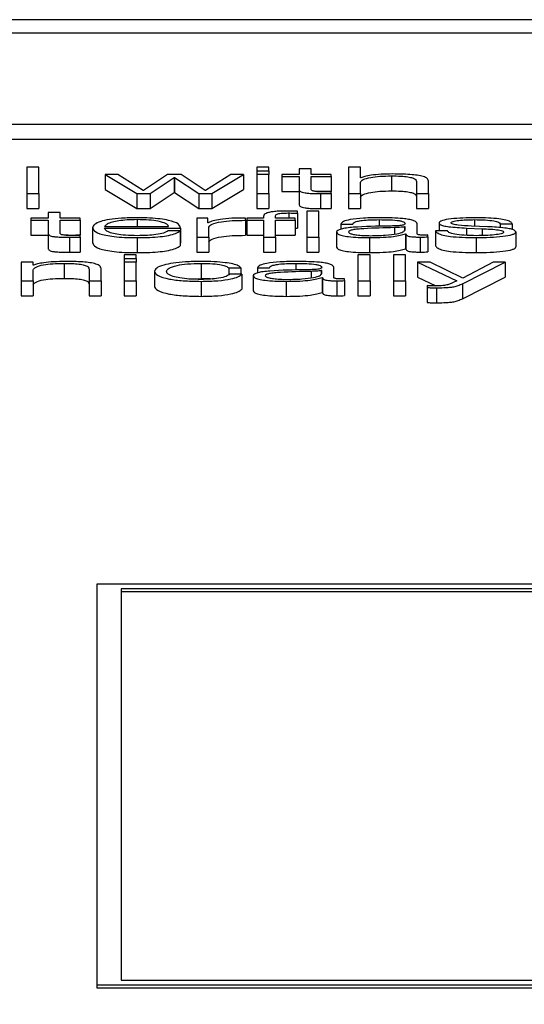
# Paper-space layout 'SHEET 2' of a CAD drawing. Units: inches. Extents: x 0.1 to 10.8, y 0.2 to 8.4.
# Drawn here: x 4.2 to 4.3, y 7 to 7 of the extents above; entities that cross this region are included whole.
import ezdxf

# ---------------------------------------------------------------- set-up
doc = ezdxf.new("R2010")
doc.units = ezdxf.units.IN
doc.header["$MEASUREMENT"] = 0
doc.layers.add('FORMAT', color=7, linetype='Continuous')
doc.styles.add('SLDTEXTSTYLE0', font='TXT', dxfattribs={"width": 0.605})
doc.dimstyles.new('SLDDIMSTYLE6', dxfattribs={"dimtxt": 0.091003, "dimasz": 0.080892, "dimexe": 0, "dimexo": 0.0625, "dimgap": 0.022751, "dimtad": 0, "dimtih": 1, "dimtoh": 1, "dimdec": 6, "dimlfac": 25.73, "dimrnd": 1e-09, "dimzin": 12, "dimdsep": 46, "dimtxsty": 'SLDTEXTSTYLE0', "dimsah": 1, "dimcen": 0.09, "dimadec": 0, "dimazin": 3, "dimtfac": 1, "dimtdec": 0, "dimtofl": 0, "dimtmove": 0, "dimatfit": 3, "dimfxl": 0, "dimfrac": 2, "dimtolj": 1, "dimtzin": 12, "dimarcsym": 0})

# ---------------------------------------------------------------- blocks, each defined once
blk = doc.blocks.new('_D_8')
at = {"layer": 'FORMAT'}
for p, q in [((2.109676, 6.938706), (2.109676, 5.093044)), ((5.81768, 5.695022), (5.81768, 5.093044)), ((2.109676, 5.193044), (3.40465, 5.193044)), ((5.81768, 5.193044), (4.522706, 5.193044))]:
    blk.add_line(p, q, dxfattribs=at)
for points in [[(2.109676, 5.193044), (2.190568, 5.180599), (2.190568, 5.205489)], [(5.81768, 5.193044), (5.736788, 5.205489), (5.736788, 5.180599)]]:
    blk.add_solid(points, dxfattribs=at)
at = {"layer": 'FORMAT', "char_height": 0.09375, "attachment_point": 1, "style": 'SLDTEXTSTYLE0'}
for s, insert in [('95 3/8"', (3.54215, 5.313894)), ('CLEAR', (3.968973, 5.313894)), ('OPENING LENGTH', (3.40465, 5.174137))]:
    blk.add_mtext(s, dxfattribs=dict(at, insert=insert))

psp = doc.layouts.new('SHEET 2')

# ---------------------------------------------------------------- linework, layer by layer
at = {"color": 7, "linetype": 'Continuous', "lineweight": 25}
for p, q in [((4.3134628, 7.04737314), (4.04140683, 7.04737314)), ((4.30496105, 7.04703463), (4.04990858, 7.04703463)), ((4.04505044, 7.04471719), (4.30981919, 7.04471719)), ((4.04505044, 7.04433567), (4.30981919, 7.04433567)), ((4.23874356, 7.04361826), (4.23843782, 7.04361826)), ((4.23843782, 7.04361826), (4.23843782, 7.04295652)), ((4.23874356, 7.04295652), (4.23874356, 7.04361826)), ((4.24459273, 7.04361826), (4.24428699, 7.04361826)), ((4.24428699, 7.04361826), (4.24428699, 7.04352477)), ((4.24428699, 7.04352477), (4.24428699, 7.04343475)), ((4.24428699, 7.04352477), (4.24459273, 7.04352477)), ((4.24459273, 7.04352477), (4.24459273, 7.04361826)), ((4.24459273, 7.04352477), (4.24459273, 7.04343475)), ((4.24536077, 7.04357843), (4.24536077, 7.04343475)), ((4.24566652, 7.04357843), (4.24536077, 7.04357843)), ((4.24566652, 7.04343475), (4.24566652, 7.04357843)), ((4.24661432, 7.04361826), (4.24661432, 7.04295652)), ((4.24691953, 7.04361826), (4.24661432, 7.04361826)), ((4.24691953, 7.04335232), (4.24691953, 7.04361826)), ((4.24075513, 7.04343475), (4.24042989, 7.04343475)), ((4.24042989, 7.04343475), (4.24123641, 7.04295652)), ((4.24042989, 7.04343475), (4.24042989, 7.04305324)), ((4.24139667, 7.04302502), (4.24075513, 7.04343475)), ((4.24201817, 7.04343475), (4.24140615, 7.04302502)), ((4.24157168, 7.04295652), (4.24218369, 7.04335881)), ((4.24236344, 7.04343475), (4.24201817, 7.04343475)), ((4.24218369, 7.04335881), (4.24219318, 7.04335881)), ((4.24218369, 7.04335881), (4.24218369, 7.04297729)), ((4.24219318, 7.04335881), (4.24280993, 7.04295652)), ((4.24219318, 7.04335881), (4.24219318, 7.04297729)), ((4.24297493, 7.04302502), (4.24236344, 7.04343475)), ((4.24362595, 7.04343475), (4.24298442, 7.04302502)), ((4.2431452, 7.04295652), (4.2439512, 7.04343475)), ((4.2439512, 7.04343475), (4.24362595, 7.04343475)), ((4.2439512, 7.04343475), (4.2439512, 7.04305324)), ((4.24459273, 7.04343475), (4.24428699, 7.04343475)), ((4.24428699, 7.04343475), (4.24428699, 7.04295652)), ((4.24459273, 7.04295652), (4.24459273, 7.04343475)), ((4.24492377, 7.04343475), (4.24492377, 7.04338571)), ((4.24536077, 7.04343475), (4.24492377, 7.04343475)), ((4.24492377, 7.04338571), (4.24536077, 7.04338571)), ((4.24492377, 7.04338571), (4.24492377, 7.0430042)), ((4.24536077, 7.04338571), (4.24536077, 7.04305836)), ((4.24617626, 7.04343475), (4.24566652, 7.04343475)), ((4.24566652, 7.04338571), (4.24617626, 7.04338571)), ((4.24566652, 7.04306304), (4.24566652, 7.04338571)), ((4.24617626, 7.04338571), (4.24617626, 7.04343475)), ((4.24617626, 7.04338571), (4.24617626, 7.0430042)), ((4.24692955, 7.04335232), (4.24691953, 7.04335232)), ((4.24691953, 7.04295652), (4.24691953, 7.04323554)), ((4.24770656, 7.04339959), (4.24770656, 7.04301808)), ((4.24834387, 7.043255), (4.24834387, 7.04295652)), ((4.24864909, 7.04295652), (4.24864909, 7.04326426)), ((4.23843782, 7.04295652), (4.23874356, 7.04295652)), ((4.23843782, 7.04295652), (4.23843782, 7.04257501)), ((4.23874356, 7.04295652), (4.23874356, 7.04257501)), ((4.24042989, 7.04305324), (4.24123641, 7.04257501)), ((4.24123641, 7.04295652), (4.24157168, 7.04295652)), ((4.24123641, 7.04295652), (4.24123641, 7.04257501)), ((4.24140615, 7.04302502), (4.24139667, 7.04302502)), ((4.24157168, 7.04257501), (4.24218369, 7.04297729)), ((4.24157168, 7.04295652), (4.24157168, 7.04257501)), ((4.24218369, 7.04297729), (4.24219318, 7.04297729)), ((4.24219318, 7.04297729), (4.24280993, 7.04257501)), ((4.24280993, 7.04295652), (4.2431452, 7.04295652)), ((4.24280993, 7.04295652), (4.24280993, 7.04257501)), ((4.24298442, 7.04302502), (4.24297493, 7.04302502)), ((4.2431452, 7.04257501), (4.2439512, 7.04305324)), ((4.2431452, 7.04295652), (4.2431452, 7.04257501)), ((4.24428699, 7.04295652), (4.24459273, 7.04295652)), ((4.24428699, 7.04295652), (4.24428699, 7.04257501)), ((4.24459273, 7.04295652), (4.24459273, 7.04257501)), ((4.24492377, 7.0430042), (4.24536077, 7.0430042)), ((4.24536077, 7.04305836), (4.24536077, 7.04267685)), ((4.24580719, 7.0430042), (4.24617626, 7.0430042)), ((4.24590426, 7.04295094), (4.24590426, 7.04256943)), ((4.24617626, 7.0429528), (4.24617626, 7.04300279)), ((4.24617626, 7.0429528), (4.24617626, 7.04257129)), ((4.24661432, 7.04295652), (4.24691953, 7.04295652)), ((4.24661432, 7.04295652), (4.24661432, 7.04257501)), ((4.24691953, 7.04295652), (4.24691953, 7.04257501)), ((4.24834387, 7.04295652), (4.24864909, 7.04295652)), ((4.24834387, 7.04295652), (4.24834387, 7.04257501)), ((4.24864909, 7.04295652), (4.24864909, 7.04257501)), ((4.23843782, 7.04257501), (4.23874356, 7.04257501)), ((4.23898235, 7.04246603), (4.23898235, 7.04232234)), ((4.23928757, 7.04246603), (4.23898235, 7.04246603)), ((4.23928757, 7.04232234), (4.23928757, 7.04246603)), ((4.24123641, 7.04257501), (4.24157168, 7.04257501)), ((4.24280993, 7.04257501), (4.2431452, 7.04257501)), ((4.24428699, 7.04257501), (4.24459273, 7.04257501)), ((4.24532177, 7.04245225), (4.24532177, 7.04250219)), ((4.24532177, 7.04245225), (4.24532177, 7.04207074)), ((4.24586051, 7.04250591), (4.24555476, 7.04250591)), ((4.24555476, 7.04250591), (4.24555476, 7.04184412)), ((4.24586051, 7.04184412), (4.24586051, 7.04250591)), ((4.24661432, 7.04257501), (4.24691953, 7.04257501)), ((4.24834387, 7.04257501), (4.24864909, 7.04257501)), ((4.23854535, 7.04232234), (4.23854535, 7.04227331)), ((4.23898235, 7.04232234), (4.23854535, 7.04232234)), ((4.23854535, 7.04227331), (4.23898235, 7.04227331)), ((4.23854535, 7.04227331), (4.23854535, 7.0418918)), ((4.23898235, 7.04227331), (4.23898235, 7.04194601)), ((4.23979732, 7.04232234), (4.23928757, 7.04232234)), ((4.23928757, 7.04227331), (4.23979732, 7.04227331)), ((4.23928757, 7.04195064), (4.23928757, 7.04227331)), ((4.23979732, 7.04227331), (4.23979732, 7.04232234)), ((4.23979732, 7.04227331), (4.23979732, 7.0418918)), ((4.24304293, 7.04232234), (4.24276196, 7.04232234)), ((4.24276196, 7.04232234), (4.24276196, 7.04184412)), ((4.24304293, 7.04221029), (4.24304293, 7.04232234)), ((4.24305242, 7.04221029), (4.24304293, 7.04221029)), ((4.24399969, 7.04227054), (4.24399969, 7.04232883)), ((4.24399969, 7.04227054), (4.24399969, 7.04188903)), ((4.24402974, 7.04232234), (4.24402974, 7.04227331)), ((4.24445673, 7.04232234), (4.24402974, 7.04232234)), ((4.24402974, 7.04227331), (4.24445673, 7.04227331)), ((4.24402974, 7.04227331), (4.24402974, 7.0418918)), ((4.24445673, 7.0423659), (4.24445673, 7.04232234)), ((4.24445673, 7.04227331), (4.24445673, 7.04184412)), ((4.24476247, 7.04232234), (4.24476247, 7.04236409)), ((4.24525851, 7.04232234), (4.24476247, 7.04232234)), ((4.24476247, 7.04227331), (4.24525851, 7.04227331)), ((4.24476247, 7.04184412), (4.24476247, 7.04227331)), ((4.24525851, 7.04227331), (4.24525851, 7.04232234)), ((4.24525851, 7.04227331), (4.24525851, 7.0418918)), ((4.24891688, 7.04220184), (4.24891688, 7.04199882)), ((4.24011413, 7.04208321), (4.24011413, 7.0417017)), ((4.24041934, 7.04211655), (4.24204294, 7.04211655)), ((4.24041934, 7.04206751), (4.24234816, 7.04206751)), ((4.24233814, 7.04200163), (4.24203345, 7.04200163)), ((4.24233814, 7.04200163), (4.24233814, 7.04162012)), ((4.24234816, 7.04206751), (4.24234816, 7.041686)), ((4.24306718, 7.04184412), (4.24306718, 7.04209905)), ((4.24525851, 7.04207262), (4.24532177, 7.04207074)), ((4.24631279, 7.0419701), (4.24631279, 7.04158859)), ((4.2464198, 7.04217589), (4.24672502, 7.04217589)), ((4.2464198, 7.04217589), (4.2464198, 7.04204474)), ((4.24805184, 7.04210543), (4.24804235, 7.04210543)), ((4.24804235, 7.04210543), (4.24804235, 7.04201946)), ((4.24805184, 7.04202944), (4.24805184, 7.04210543)), ((4.24835758, 7.04192841), (4.24835758, 7.04218238)), ((4.24882937, 7.04199882), (4.24882937, 7.04161731)), ((4.24913459, 7.04199882), (4.24882937, 7.04199882)), ((4.24961587, 7.0420739), (4.25000964, 7.04205726)), ((4.24961587, 7.0420739), (4.24961587, 7.04188707)), ((4.25015092, 7.04210639), (4.24974291, 7.04212399)), ((4.25000964, 7.04205726), (4.25000964, 7.04188214)), ((4.25047142, 7.04218238), (4.25077716, 7.04218238)), ((4.25047142, 7.04218238), (4.25047142, 7.04208331)), ((4.25077716, 7.04218238), (4.25077716, 7.04203377)), ((4.25086414, 7.04197382), (4.25086414, 7.04159231)), ((4.23854535, 7.0418918), (4.23898235, 7.0418918)), ((4.23898235, 7.04194601), (4.23898235, 7.0415645)), ((4.23942861, 7.0418918), (4.23979732, 7.0418918)), ((4.23952531, 7.04183859), (4.23952531, 7.04145708)), ((4.23979732, 7.04184045), (4.23979732, 7.04189039)), ((4.23979732, 7.04184045), (4.23979732, 7.04145894)), ((4.2412459, 7.04183024), (4.2412459, 7.04144873)), ((4.24276196, 7.04184412), (4.24306718, 7.04184412)), ((4.24276196, 7.04184412), (4.24276196, 7.04146261)), ((4.24306718, 7.04184412), (4.24306718, 7.04146261)), ((4.24402974, 7.0418918), (4.24445673, 7.0418918)), ((4.24445673, 7.04184412), (4.24476247, 7.04184412)), ((4.24445673, 7.04184412), (4.24445673, 7.04146261)), ((4.24476247, 7.0418918), (4.24525851, 7.0418918)), ((4.24476247, 7.04184412), (4.24476247, 7.04146261)), ((4.24555476, 7.04184412), (4.24555476, 7.04146261)), ((4.24555476, 7.04184412), (4.24586051, 7.04184412)), ((4.24586051, 7.04184412), (4.24586051, 7.04146261)), ((4.24715306, 7.04183024), (4.24715306, 7.04144873)), ((4.2480666, 7.04192745), (4.24807608, 7.04192745)), ((4.2480666, 7.04192745), (4.2480666, 7.04154594)), ((4.24807608, 7.04192745), (4.24807608, 7.04154594)), ((4.24843507, 7.04184412), (4.24843507, 7.04146261)), ((4.24863433, 7.04184784), (4.24863433, 7.04189687)), ((4.24863433, 7.04184784), (4.24863433, 7.04146633)), ((4.24985941, 7.04183024), (4.24985941, 7.04144873)), ((4.24233814, 7.041686), (4.24234816, 7.041686)), ((4.24276196, 7.04146261), (4.24306718, 7.04146261)), ((4.24445673, 7.04146261), (4.24476247, 7.04146261)), ((4.24555476, 7.04146261), (4.24586051, 7.04146261)), ((4.2480666, 7.04154594), (4.24807608, 7.04154594)), ((4.2382976, 7.04120994), (4.2382976, 7.04073172)), ((4.23860281, 7.04120994), (4.2382976, 7.04120994)), ((4.23860281, 7.04112756), (4.23860281, 7.04120994)), ((4.24122165, 7.0413935), (4.24091591, 7.0413935)), ((4.24091591, 7.0413935), (4.24091591, 7.04129996)), ((4.24091591, 7.04129996), (4.24122165, 7.04129996)), ((4.24091591, 7.04129996), (4.24091591, 7.04120994)), ((4.24122165, 7.04120994), (4.24091591, 7.04120994)), ((4.24091591, 7.04120994), (4.24091591, 7.04073172)), ((4.24122165, 7.04129996), (4.24122165, 7.0413935)), ((4.24122165, 7.04129996), (4.24122165, 7.04120994)), ((4.24122165, 7.04073172), (4.24122165, 7.04120994)), ((4.24716307, 7.0413935), (4.24685733, 7.0413935)), ((4.24685733, 7.0413935), (4.24685733, 7.04073172)), ((4.24716307, 7.04073172), (4.24716307, 7.0413935)), ((4.24806185, 7.0413935), (4.24775611, 7.0413935)), ((4.24775611, 7.0413935), (4.24775611, 7.04073172)), ((4.24806185, 7.04073172), (4.24806185, 7.0413935)), ((4.24836812, 7.04120994), (4.24936864, 7.04073348)), ((4.24869389, 7.04120994), (4.24836812, 7.04120994)), ((4.24836812, 7.04120994), (4.24836812, 7.04082843)), ((4.2495194, 7.04080207), (4.24869389, 7.04120994)), ((4.24950938, 7.04065839), (4.25059793, 7.04120994)), ((4.25029166, 7.04120994), (4.2495194, 7.04080207)), ((4.25059793, 7.04120994), (4.25029166, 7.04120994)), ((4.25059793, 7.04120994), (4.25059793, 7.04082843)), ((4.23861283, 7.04112756), (4.23860281, 7.04112756)), ((4.23860281, 7.04073172), (4.23860281, 7.04101073)), ((4.23938984, 7.04117484), (4.23938984, 7.04079333)), ((4.24002662, 7.04103025), (4.24002662, 7.04073172)), ((4.24033237, 7.04073172), (4.24033237, 7.0410395)), ((4.24168343, 7.0409708), (4.24168343, 7.04058929)), ((4.24286845, 7.04117484), (4.24286845, 7.04079333)), ((4.24357745, 7.04105987), (4.24388372, 7.04105987)), ((4.24357745, 7.04105987), (4.24357745, 7.04089022)), ((4.24388372, 7.04105987), (4.24388372, 7.04090311)), ((4.24430227, 7.04106359), (4.24460749, 7.04106359)), ((4.24430227, 7.04106359), (4.24430227, 7.0409324)), ((4.24593431, 7.04099313), (4.24592482, 7.04099313)), ((4.24592482, 7.04099313), (4.24592482, 7.04090711)), ((4.24593431, 7.04091704), (4.24593431, 7.04099313)), ((4.24624005, 7.040816), (4.24624005, 7.04107008)), ((4.2382976, 7.04073172), (4.23860281, 7.04073172)), ((4.2382976, 7.04073172), (4.2382976, 7.04035021)), ((4.23860281, 7.04073172), (4.23860281, 7.04035021)), ((4.24002662, 7.04073172), (4.24033237, 7.04073172)), ((4.24002662, 7.04073172), (4.24002662, 7.04035021)), ((4.24033237, 7.04073172), (4.24033237, 7.04035021)), ((4.24091591, 7.04073172), (4.24091591, 7.04035021)), ((4.24091591, 7.04073172), (4.24122165, 7.04073172)), ((4.24122165, 7.04073172), (4.24122165, 7.04035021)), ((4.24254064, 7.04078028), (4.24286845, 7.04079333)), ((4.24286845, 7.04071784), (4.24286845, 7.04033632)), ((4.24390323, 7.04090311), (4.24359696, 7.04090311)), ((4.24390323, 7.04090311), (4.24390323, 7.0405216)), ((4.24419526, 7.0408577), (4.24419526, 7.04047619)), ((4.245035, 7.04071784), (4.245035, 7.04033632)), ((4.24594907, 7.04081505), (4.24595855, 7.04081505)), ((4.24594907, 7.04081505), (4.24594907, 7.04043354)), ((4.24595855, 7.04081505), (4.24595855, 7.04043354)), ((4.24631754, 7.04073172), (4.24631754, 7.04035021)), ((4.2465168, 7.04073544), (4.2465168, 7.04078447)), ((4.2465168, 7.04073544), (4.2465168, 7.04035393)), ((4.24685733, 7.04073172), (4.24716307, 7.04073172)), ((4.24685733, 7.04073172), (4.24685733, 7.04035021)), ((4.24716307, 7.04073172), (4.24716307, 7.04035021)), ((4.24775611, 7.04073172), (4.24775611, 7.04035021)), ((4.24775611, 7.04073172), (4.24806185, 7.04073172)), ((4.24806185, 7.04073172), (4.24806185, 7.04035021)), ((4.24836812, 7.04082843), (4.24883942, 7.04060399)), ((4.24936864, 7.04073348), (4.24926163, 7.04067881)), ((4.24950938, 7.04027688), (4.25059793, 7.04082843)), ((4.24861588, 7.04060835), (4.24861588, 7.04055932)), ((4.24861588, 7.04055932), (4.24861588, 7.04017781)), ((4.24884887, 7.04055469), (4.24884887, 7.04017318)), ((4.24950938, 7.04065839), (4.24950938, 7.04027688)), ((4.2382976, 7.04035021), (4.23860281, 7.04035021)), ((4.24002662, 7.04035021), (4.24033237, 7.04035021)), ((4.24091591, 7.04035021), (4.24122165, 7.04035021)), ((4.24594907, 7.04043354), (4.24595855, 7.04043354)), ((4.24685733, 7.04035021), (4.24716307, 7.04035021)), ((4.24775611, 7.04035021), (4.24806185, 7.04035021)), ((4.29733541, 7.03301693), (4.24022061, 7.03301693)), ((4.24022061, 7.03301693), (4.24022061, 7.0228236)), ((4.29671357, 7.03289827), (4.24084245, 7.03289827)), ((4.24084245, 7.03289827), (4.24084245, 7.02294225)), ((4.29671357, 7.03282197), (4.24084245, 7.03282197)), ((4.24084245, 7.02294225), (4.29671357, 7.02294225)), ((4.24022061, 7.0228236), (4.24022061, 7.02274729)), ((4.24022061, 7.0228236), (4.29733541, 7.0228236)), ((4.24022061, 7.02274729), (4.29733541, 7.02274729))]:
    psp.add_line(p, q, dxfattribs=at)
at = {"color": 8, "linetype": 'Continuous', "lineweight": 25}
for p, q in [((4.24509826, 7.04245687), (4.24509826, 7.04232234)), ((4.2412459, 7.04228724), (4.2412459, 7.04211655)), ((4.24739607, 7.04228724), (4.24739607, 7.04211484)), ((4.24981565, 7.04228724), (4.24981565, 7.04212085)), ((4.24778457, 7.04208411), (4.24778457, 7.04192134)), ((4.24527801, 7.04117484), (4.24527801, 7.04100253)), ((4.24566704, 7.04097171), (4.24566704, 7.04080899))]:
    psp.add_line(p, q, dxfattribs=at)
at = {"color": 7, "linetype": 'Continuous', "lineweight": 25}
for points, knots in [([(4.24691953, 7.04323554), (4.24693319, 7.0432602), (4.24695915, 7.04330709), (4.24715181, 7.04336232), (4.24741676, 7.04339459), (4.24760707, 7.04339787), (4.24770656, 7.04339959)], [0, 0, 0, 0, 0.29666474, 0.56420388, 0.77216795, 1, 1, 1, 1]), ([(4.24773081, 7.04344863), (4.24763295, 7.04344693), (4.24744031, 7.04344358), (4.24720195, 7.04341977), (4.24702332, 7.04338904), (4.24696059, 7.04336447), (4.24692955, 7.04335232)], [0, 0, 0, 0, 0.291840868, 0.574563665, 0.789491006, 1, 1, 1, 1]), ([(4.24770656, 7.04339959), (4.24778853, 7.04339869), (4.24793722, 7.04339705), (4.24813047, 7.04337834), (4.2482634, 7.04334691), (4.24833448, 7.04330422), (4.24834061, 7.04327211), (4.24834387, 7.043255)], [0, 0, 0, 0, 0.21556571, 0.39104845, 0.55511912, 0.76302012, 1, 1, 1, 1]), ([(4.24864909, 7.04326426), (4.2486456, 7.04328405), (4.24863909, 7.04332096), (4.24856248, 7.04337214), (4.24842022, 7.04341016), (4.24822639, 7.04343374), (4.2479955, 7.04344671), (4.24782449, 7.04344795), (4.24773081, 7.04344863)], [0, 0, 0, 0, 0.20200333, 0.37658042, 0.53631438, 0.66719413, 0.81769267, 1, 1, 1, 1]), ([(4.24536077, 7.04305836), (4.24536141, 7.04304799), (4.24536255, 7.0430291), (4.24538697, 7.04300336), (4.24543384, 7.04298273), (4.24550995, 7.04296707), (4.24561621, 7.04295696), (4.24575106, 7.04295163), (4.24584996, 7.04295118), (4.24590426, 7.04295094)], [0, 0, 0, 0, 0.17679435, 0.32173891, 0.44348933, 0.55513661, 0.67844523, 0.82346136, 1, 1, 1, 1]), ([(4.24591427, 7.04299997), (4.24588699, 7.04300051), (4.24583778, 7.04300147), (4.24577285, 7.043006), (4.24572503, 7.04301303), (4.24568725, 7.04302447), (4.24566795, 7.04304167), (4.24566703, 7.04305545), (4.24566652, 7.04306304)], [0, 0, 0, 0, 0.1722568, 0.31064979, 0.42959484, 0.54523848, 0.74929294, 1, 1, 1, 1]), ([(4.24590426, 7.04295094), (4.24595498, 7.04295132), (4.24604564, 7.04295199), (4.24613632, 7.04295255), (4.24617626, 7.0429528)], [0, 0, 0, 0, 0.559522619, 1, 1, 1, 1]), ([(4.24617626, 7.04300279), (4.2461274, 7.04300189), (4.24604026, 7.04300028), (4.24595273, 7.04300007), (4.24591427, 7.04299997)], [0, 0, 0, 0, 0.560667716, 1, 1, 1, 1]), ([(4.24691953, 7.04285403), (4.24693319, 7.04287869), (4.24695915, 7.04292558), (4.24715181, 7.0429808), (4.24741676, 7.04301308), (4.24760707, 7.04301636), (4.24770656, 7.04301808)], [0, 0, 0, 0, 0.29666474, 0.56420388, 0.77216795, 1, 1, 1, 1]), ([(4.24770656, 7.04301808), (4.24778853, 7.04301718), (4.24793722, 7.04301554), (4.24813047, 7.04299683), (4.2482634, 7.0429654), (4.24833448, 7.04292271), (4.24834061, 7.0428906), (4.24834387, 7.04287349)], [0, 0, 0, 0, 0.21556571, 0.39104845, 0.55511912, 0.76302012, 1, 1, 1, 1]), ([(4.24506399, 7.04250591), (4.24500193, 7.0425054), (4.24488844, 7.04250448), (4.24473562, 7.04249489), (4.24461887, 7.04247908), (4.24452091, 7.04245313), (4.24446164, 7.04241414), (4.24445845, 7.0423828), (4.24445673, 7.0423659)], [0, 0, 0, 0, 0.16878252, 0.30860702, 0.43217273, 0.55272217, 0.75877366, 1, 1, 1, 1]), ([(4.24476247, 7.04236409), (4.24476295, 7.04237618), (4.24476384, 7.04239832), (4.24478555, 7.04242537), (4.24484101, 7.04244194), (4.24490503, 7.04245085), (4.24499371, 7.04245614), (4.24506069, 7.04245661), (4.24509826, 7.04245687)], [0, 0, 0, 0, 0.27478804, 0.5028788, 0.60484429, 0.71138037, 0.83812503, 1, 1, 1, 1]), ([(4.24532177, 7.04250219), (4.24527275, 7.04250343), (4.24518716, 7.04250561), (4.24510086, 7.04250582), (4.24506399, 7.04250591)], [0, 0, 0, 0, 0.57279377, 1, 1, 1, 1]), ([(4.24509826, 7.04245687), (4.24513875, 7.04245652), (4.24521378, 7.04245588), (4.24528773, 7.04245339), (4.24532177, 7.04245225)], [0, 0, 0, 0, 0.53974675, 1, 1, 1, 1]), ([(4.24536077, 7.04267685), (4.24536141, 7.04266648), (4.24536255, 7.04264759), (4.24538697, 7.04262185), (4.24543384, 7.04260122), (4.24550995, 7.04258556), (4.24561621, 7.04257545), (4.24575106, 7.04257012), (4.24584996, 7.04256967), (4.24590426, 7.04256943)], [0, 0, 0, 0, 0.17679435, 0.32173891, 0.44348933, 0.55513661, 0.67844523, 0.82346136, 1, 1, 1, 1]), ([(4.24590426, 7.04256943), (4.24595498, 7.04256981), (4.24604564, 7.04257048), (4.24613632, 7.04257104), (4.24617626, 7.04257129)], [0, 0, 0, 0, 0.55952262, 1, 1, 1, 1]), ([(4.2412459, 7.04233627), (4.24111004, 7.04233415), (4.24085483, 7.04233017), (4.24052768, 7.04229315), (4.24028993, 7.04223718), (4.24014091, 7.04216499), (4.24012315, 7.04211077), (4.24011413, 7.04208321)], [0, 0, 0, 0, 0.20684677, 0.38854041, 0.56489145, 0.77877417, 1, 1, 1, 1]), ([(4.2412459, 7.04228724), (4.24115844, 7.04228574), (4.24099006, 7.04228285), (4.2407703, 7.04225824), (4.24059606, 7.0422213), (4.24046942, 7.04217294), (4.24043619, 7.04213552), (4.24041934, 7.04211655)], [0, 0, 0, 0, 0.194963321, 0.375312852, 0.555332334, 0.774542722, 1, 1, 1, 1]), ([(4.24234816, 7.04206751), (4.24234069, 7.04210457), (4.24232625, 7.04217626), (4.24211534, 7.04225981), (4.24183847, 7.04230766), (4.24156202, 7.04233218), (4.24135537, 7.04233486), (4.2412459, 7.04233627)], [0, 0, 0, 0, 0.28755035, 0.55631307, 0.69386846, 0.83784782, 1, 1, 1, 1]), ([(4.24204294, 7.04211655), (4.24202731, 7.04214075), (4.24199676, 7.04218806), (4.24180799, 7.04224475), (4.24154379, 7.04228117), (4.24134759, 7.04228517), (4.2412459, 7.04228724)], [0, 0, 0, 0, 0.28662936, 0.56015411, 0.77203462, 1, 1, 1, 1]), ([(4.24399969, 7.04232883), (4.2438804, 7.0423279), (4.24365111, 7.04232611), (4.24336696, 7.04229691), (4.24316579, 7.042257), (4.24309092, 7.04222616), (4.24305242, 7.04221029)], [0, 0, 0, 0, 0.29224907, 0.56170277, 0.7746127, 1, 1, 1, 1]), ([(4.24306718, 7.04209905), (4.2430828, 7.04212553), (4.24311313, 7.04217696), (4.24335305, 7.04223517), (4.24366519, 7.042268), (4.2438849, 7.04226967), (4.24399969, 7.04227054)], [0, 0, 0, 0, 0.28392436, 0.55122642, 0.76553066, 1, 1, 1, 1]), ([(4.24743508, 7.04233627), (4.24728624, 7.04233458), (4.24700831, 7.04233143), (4.24666388, 7.04229576), (4.24646147, 7.04223959), (4.24643435, 7.04219814), (4.2464198, 7.04217589)], [0, 0, 0, 0, 0.3003402, 0.5608362, 0.76435258, 1, 1, 1, 1]), ([(4.24672502, 7.04217589), (4.2467312, 7.04218913), (4.24674272, 7.04221378), (4.24683066, 7.04224602), (4.24697232, 7.04227009), (4.24716787, 7.04228493), (4.24731722, 7.04228644), (4.24739607, 7.04228724)], [0, 0, 0, 0, 0.20682623, 0.38494871, 0.55444253, 0.76476161, 1, 1, 1, 1]), ([(4.24739607, 7.04228724), (4.24749068, 7.0422866), (4.24766701, 7.0422854), (4.24787701, 7.04226876), (4.24798959, 7.04224405), (4.24804372, 7.04221849), (4.24804897, 7.04219931), (4.24805184, 7.04218887)], [0, 0, 0, 0, 0.29743846, 0.55434772, 0.68498496, 0.82837214, 1, 1, 1, 1]), ([(4.24835758, 7.04218238), (4.24835337, 7.04219851), (4.24834567, 7.04222797), (4.24826868, 7.04226716), (4.24815012, 7.04229619), (4.24788898, 7.04233069), (4.24763161, 7.04233386), (4.24743508, 7.04233627)], [0, 0, 0, 0, 0.18094786, 0.33047285, 0.46275777, 0.58975648, 1, 1, 1, 1]), ([(4.24985941, 7.04233627), (4.24974711, 7.04233493), (4.24952559, 7.04233227), (4.24921652, 7.04230963), (4.24901525, 7.04227356), (4.24892842, 7.04223488), (4.24892085, 7.04221322), (4.24891688, 7.04220184)], [0, 0, 0, 0, 0.2561562, 0.50532757, 0.74151734, 0.86432591, 1, 1, 1, 1]), ([(4.24891688, 7.04220184), (4.24892154, 7.0421882), (4.24893017, 7.04216296), (4.24902286, 7.0421299), (4.24923978, 7.04209409), (4.24945691, 7.04208243), (4.24961587, 7.0420739)], [0, 0, 0, 0, 0.20101349, 0.37212743, 0.54035045, 1, 1, 1, 1]), ([(4.24922209, 7.04220471), (4.24922461, 7.04221192), (4.24922937, 7.0422256), (4.24928484, 7.04224983), (4.24941367, 7.04227187), (4.24960794, 7.042285), (4.24974593, 7.04228649), (4.24981565, 7.04228724)], [0, 0, 0, 0, 0.13758513, 0.26079103, 0.49649925, 0.74559536, 1, 1, 1, 1]), ([(4.24974291, 7.04212399), (4.24962472, 7.04213013), (4.2494489, 7.04213927), (4.24928429, 7.04216596), (4.24922944, 7.0421869), (4.24922461, 7.04219862), (4.24922209, 7.04220471)], [0, 0, 0, 0, 0.50187234, 0.74655495, 0.86828385, 1, 1, 1, 1]), ([(4.24981565, 7.04228724), (4.24990897, 7.04228598), (4.25008706, 7.04228358), (4.2503076, 7.04226018), (4.25044417, 7.04222396), (4.25046195, 7.04219682), (4.25047142, 7.04218238)], [0, 0, 0, 0, 0.29136201, 0.55607777, 0.76371452, 1, 1, 1, 1]), ([(4.25077716, 7.04218238), (4.25076726, 7.04220022), (4.25074863, 7.0422338), (4.25062411, 7.04227761), (4.25043038, 7.04231105), (4.25016664, 7.04233264), (4.24996466, 7.04233503), (4.24985941, 7.04233627)], [0, 0, 0, 0, 0.204661, 0.3851704, 0.55829861, 0.76980748, 1, 1, 1, 1]), ([(4.23953533, 7.04188762), (4.23950804, 7.04188815), (4.23945884, 7.0418891), (4.2393939, 7.04189362), (4.23934608, 7.04190063), (4.2393083, 7.04191207), (4.239289, 7.04192927), (4.23928808, 7.04194304), (4.23928757, 7.04195064)], [0, 0, 0, 0, 0.17226846, 0.31064225, 0.42955476, 0.54517519, 0.7492387, 1, 1, 1, 1]), ([(4.24011413, 7.04208321), (4.24012692, 7.04204675), (4.24015129, 7.04197725), (4.24037669, 7.04189806), (4.24065836, 7.04185518), (4.24093396, 7.04183376), (4.24113761, 7.04183146), (4.2412459, 7.04183024)], [0, 0, 0, 0, 0.29053238, 0.55379355, 0.69003969, 0.83517301, 1, 1, 1, 1]), ([(4.2412459, 7.04187927), (4.24114578, 7.04188102), (4.24095674, 7.04188431), (4.24071912, 7.0419138), (4.24054957, 7.04195642), (4.24044253, 7.0420091), (4.24042703, 7.04204815), (4.24041934, 7.04206751)], [0, 0, 0, 0, 0.20749326, 0.39173246, 0.57225391, 0.78791635, 1, 1, 1, 1]), ([(4.24203345, 7.04200163), (4.24200098, 7.04198268), (4.2419384, 7.04194616), (4.24174674, 7.04190542), (4.2415047, 7.04188257), (4.24133597, 7.04188042), (4.2412459, 7.04187927)], [0, 0, 0, 0, 0.2820707, 0.54363305, 0.75637949, 1, 1, 1, 1]), ([(4.2412459, 7.04183024), (4.24135445, 7.04183128), (4.24155727, 7.04183322), (4.24183418, 7.04185277), (4.24206579, 7.04188687), (4.2422443, 7.04193779), (4.2423057, 7.04197956), (4.24233814, 7.04200163)], [0, 0, 0, 0, 0.20951395, 0.39145693, 0.56165704, 0.76836887, 1, 1, 1, 1]), ([(4.24765859, 7.04212399), (4.24734186, 7.04211954), (4.24695839, 7.04211415), (4.24656118, 7.04207583), (4.24641883, 7.04204958), (4.24632627, 7.04201298), (4.24631754, 7.04198519), (4.24631279, 7.0419701)], [0, 0, 0, 0, 0.53319838, 0.64554749, 0.75272146, 0.8657359, 1, 1, 1, 1]), ([(4.24631279, 7.0419701), (4.24631904, 7.04195364), (4.24633075, 7.04192282), (4.24644379, 7.0418825), (4.24662404, 7.04185237), (4.24686888, 7.0418334), (4.24705562, 7.04183132), (4.24715306, 7.04183024)], [0, 0, 0, 0, 0.2045942, 0.38321061, 0.55537176, 0.76798714, 1, 1, 1, 1]), ([(4.24778457, 7.04208411), (4.2475209, 7.04207864), (4.24720087, 7.04207199), (4.24685245, 7.04204684), (4.24672293, 7.04202965), (4.24663229, 7.0420044), (4.24662329, 7.0419844), (4.24661854, 7.04197382)], [0, 0, 0, 0, 0.55572158, 0.6744813, 0.78146161, 0.8843927, 1, 1, 1, 1]), ([(4.24661854, 7.04197382), (4.24662352, 7.04196351), (4.24663317, 7.04194356), (4.24671297, 7.04191745), (4.24683301, 7.04189673), (4.24699224, 7.04188218), (4.24711501, 7.04188025), (4.24717731, 7.04187927)], [0, 0, 0, 0, 0.19430056, 0.37613054, 0.55697959, 0.77522339, 1, 1, 1, 1]), ([(4.24717731, 7.04187927), (4.24730405, 7.04188164), (4.24755014, 7.04188623), (4.24784303, 7.04192256), (4.24802462, 7.04197312), (4.24804253, 7.04201019), (4.24805184, 7.04202944)], [0, 0, 0, 0, 0.288318765, 0.559826907, 0.771290282, 1, 1, 1, 1]), ([(4.24805184, 7.04218887), (4.24805068, 7.0421823), (4.24804862, 7.04217053), (4.24802477, 7.04215475), (4.24798283, 7.04214295), (4.24791078, 7.04213322), (4.24779936, 7.0421272), (4.24770877, 7.04212514), (4.24765859, 7.04212399)], [0, 0, 0, 0, 0.172629, 0.30957208, 0.42653684, 0.54094216, 0.74570942, 1, 1, 1, 1]), ([(4.24804235, 7.04210543), (4.24802606, 7.04210191), (4.24799078, 7.04209427), (4.24789709, 7.04208823), (4.24782704, 7.04208567), (4.24778457, 7.04208411)], [0, 0, 0, 0, 0.252636807, 0.547025028, 1, 1, 1, 1]), ([(4.24882937, 7.04199882), (4.2488438, 7.04197892), (4.24887072, 7.04194179), (4.24900632, 7.04189342), (4.24921846, 7.04185666), (4.24951341, 7.04183372), (4.24973943, 7.04183144), (4.24985941, 7.04183024)], [0, 0, 0, 0, 0.20673518, 0.38575051, 0.55490298, 0.76374702, 1, 1, 1, 1]), ([(4.24987364, 7.04187927), (4.24976644, 7.04188081), (4.24956347, 7.04188372), (4.24931743, 7.04191185), (4.24916908, 7.04195278), (4.2491465, 7.04198291), (4.24913459, 7.04199882)], [0, 0, 0, 0, 0.29625347, 0.56095036, 0.76824868, 1, 1, 1, 1]), ([(4.24985941, 7.04183024), (4.24997827, 7.04183169), (4.25021369, 7.04183458), (4.25054263, 7.04185881), (4.25075812, 7.04189723), (4.25085167, 7.04193854), (4.25085985, 7.04196168), (4.25086414, 7.04197382)], [0, 0, 0, 0, 0.25437001, 0.50383358, 0.74098844, 0.86413151, 1, 1, 1, 1]), ([(4.25055892, 7.0419701), (4.25055572, 7.04196229), (4.25054956, 7.0419473), (4.25047948, 7.04192065), (4.25032586, 7.04189696), (4.25010575, 7.04188215), (4.24995021, 7.04188022), (4.24987364, 7.04187927)], [0, 0, 0, 0, 0.13217089, 0.25371743, 0.49570167, 0.75175404, 1, 1, 1, 1]), ([(4.25000964, 7.04205726), (4.25015942, 7.04205), (4.25034403, 7.04204105), (4.25049998, 7.04201085), (4.25055058, 7.04199187), (4.25055604, 7.04197762), (4.25055892, 7.0419701)], [0, 0, 0, 0, 0.57808391, 0.71253034, 0.84840267, 1, 1, 1, 1]), ([(4.25086414, 7.04197382), (4.25085788, 7.04198817), (4.25084602, 7.04201537), (4.25074055, 7.0420505), (4.25052531, 7.04208846), (4.25030571, 7.04209898), (4.25015092, 7.04210639)], [0, 0, 0, 0, 0.20584773, 0.39015571, 0.57010798, 1, 1, 1, 1]), ([(4.23898235, 7.04194601), (4.23898298, 7.04193563), (4.23898412, 7.04191675), (4.23900846, 7.04189101), (4.23905521, 7.04187038), (4.2391312, 7.04185471), (4.23923737, 7.04184461), (4.23937216, 7.04183928), (4.23947102, 7.04183883), (4.23952531, 7.04183859)], [0, 0, 0, 0, 0.17685719, 0.32183896, 0.44358802, 0.55519444, 0.67844522, 0.82343059, 1, 1, 1, 1]), ([(4.23952531, 7.04183859), (4.23957604, 7.04183896), (4.23966669, 7.04183964), (4.23975737, 7.0418402), (4.23979732, 7.04184045)], [0, 0, 0, 0, 0.55952262, 1, 1, 1, 1]), ([(4.23979732, 7.04189039), (4.23974846, 7.0418895), (4.23966131, 7.04188791), (4.23957378, 7.04188771), (4.23953533, 7.04188762)], [0, 0, 0, 0, 0.56065254, 1, 1, 1, 1]), ([(4.24011413, 7.0417017), (4.24012692, 7.04166524), (4.24015129, 7.04159574), (4.24037669, 7.04151655), (4.24065836, 7.04147367), (4.24093396, 7.04145225), (4.24113761, 7.04144995), (4.2412459, 7.04144873)], [0, 0, 0, 0, 0.29053238, 0.55379355, 0.69003969, 0.83517301, 1, 1, 1, 1]), ([(4.24306718, 7.04171754), (4.2430828, 7.04174402), (4.24311313, 7.04179545), (4.24335305, 7.04185366), (4.24366519, 7.04188649), (4.2438849, 7.04188816), (4.24399969, 7.04188903)], [0, 0, 0, 0, 0.28392436, 0.55122642, 0.76553066, 1, 1, 1, 1]), ([(4.24715306, 7.04183024), (4.24727059, 7.04183133), (4.24748411, 7.04183332), (4.24782643, 7.04186404), (4.24797497, 7.04190326), (4.2480666, 7.04192745)], [0, 0, 0, 0, 0.31936863, 0.58016599, 1, 1, 1, 1]), ([(4.24807608, 7.04192745), (4.24807701, 7.04191484), (4.24807868, 7.04189206), (4.24813451, 7.04186448), (4.24822596, 7.04185102), (4.24832229, 7.04184496), (4.24839472, 7.04184442), (4.24843507, 7.04184412)], [0, 0, 0, 0, 0.3017436, 0.54481864, 0.67043362, 0.81641612, 1, 1, 1, 1]), ([(4.24853733, 7.04189315), (4.24851667, 7.04189336), (4.24847841, 7.04189375), (4.24842697, 7.04189776), (4.24838672, 7.04190489), (4.24836124, 7.04191558), (4.24835886, 7.04192392), (4.24835758, 7.04192841)], [0, 0, 0, 0, 0.21043778, 0.38951258, 0.55536412, 0.76047556, 1, 1, 1, 1]), ([(4.24843507, 7.04184412), (4.24847396, 7.04184421), (4.24854099, 7.04184437), (4.24860673, 7.04184682), (4.24863433, 7.04184784)], [0, 0, 0, 0, 0.58024571, 1, 1, 1, 1]), ([(4.24863433, 7.04189687), (4.24861745, 7.04189579), (4.24858593, 7.04189375), (4.24855275, 7.04189334), (4.24853733, 7.04189315)], [0, 0, 0, 0, 0.53538296, 1, 1, 1, 1]), ([(4.23898235, 7.0415645), (4.23898298, 7.04155412), (4.23898412, 7.04153524), (4.23900846, 7.0415095), (4.23905521, 7.04148887), (4.2391312, 7.0414732), (4.23923737, 7.0414631), (4.23937216, 7.04145777), (4.23947102, 7.04145732), (4.23952531, 7.04145708)], [0, 0, 0, 0, 0.17685719, 0.32183896, 0.44358802, 0.55519444, 0.67844522, 0.82343059, 1, 1, 1, 1]), ([(4.23952531, 7.04145708), (4.23957604, 7.04145745), (4.23966669, 7.04145813), (4.23975737, 7.04145869), (4.23979732, 7.04145894)], [0, 0, 0, 0, 0.55952262, 1, 1, 1, 1]), ([(4.2412459, 7.04144873), (4.24135445, 7.04144977), (4.24155727, 7.04145171), (4.24183418, 7.04147126), (4.24206579, 7.04150536), (4.2422443, 7.04155628), (4.2423057, 7.04159805), (4.24233814, 7.04162012)], [0, 0, 0, 0, 0.20951395, 0.39145693, 0.56165704, 0.76836887, 1, 1, 1, 1]), ([(4.24631279, 7.04158859), (4.24631904, 7.04157213), (4.24633075, 7.04154131), (4.24644379, 7.04150099), (4.24662404, 7.04147086), (4.24686888, 7.04145189), (4.24705562, 7.04144981), (4.24715306, 7.04144873)], [0, 0, 0, 0, 0.2045942, 0.38321061, 0.55537176, 0.76798714, 1, 1, 1, 1]), ([(4.24715306, 7.04144873), (4.24727059, 7.04144982), (4.24748411, 7.04145181), (4.24782643, 7.04148253), (4.24797497, 7.04152175), (4.2480666, 7.04154594)], [0, 0, 0, 0, 0.31936863, 0.58016599, 1, 1, 1, 1]), ([(4.24807608, 7.04154594), (4.24807701, 7.04153333), (4.24807868, 7.04151055), (4.24813451, 7.04148297), (4.24822596, 7.04146951), (4.24832229, 7.04146345), (4.24839472, 7.04146291), (4.24843507, 7.04146261)], [0, 0, 0, 0, 0.3017436, 0.54481864, 0.67043362, 0.81641612, 1, 1, 1, 1]), ([(4.24843507, 7.04146261), (4.24847396, 7.0414627), (4.24854099, 7.04146286), (4.24860673, 7.04146531), (4.24863433, 7.04146633)], [0, 0, 0, 0, 0.58024571, 1, 1, 1, 1]), ([(4.24882937, 7.04161731), (4.2488438, 7.04159741), (4.24887072, 7.04156028), (4.24900632, 7.04151191), (4.24921846, 7.04147515), (4.24951341, 7.04145221), (4.24973943, 7.04144993), (4.24985941, 7.04144873)], [0, 0, 0, 0, 0.20673518, 0.38575051, 0.55490298, 0.76374702, 1, 1, 1, 1]), ([(4.24985941, 7.04144873), (4.24997827, 7.04145018), (4.25021369, 7.04145307), (4.25054263, 7.04147729), (4.25075812, 7.04151572), (4.25085167, 7.04155703), (4.25085985, 7.04158017), (4.25086414, 7.04159231)], [0, 0, 0, 0, 0.25437001, 0.50383358, 0.74098844, 0.86413151, 1, 1, 1, 1]), ([(4.23941408, 7.04122387), (4.23931624, 7.04122218), (4.23912361, 7.04121884), (4.2388852, 7.04119506), (4.23870654, 7.04116432), (4.23864386, 7.04113973), (4.23861283, 7.04112756)], [0, 0, 0, 0, 0.29179296, 0.57442486, 0.78933166, 1, 1, 1, 1]), ([(4.24033237, 7.0410395), (4.24032887, 7.0410593), (4.24032237, 7.0410962), (4.24024576, 7.04114738), (4.2401035, 7.04118541), (4.23990966, 7.04120898), (4.23967878, 7.04122196), (4.23950776, 7.04122319), (4.23941408, 7.04122387)], [0, 0, 0, 0, 0.20200333, 0.37658042, 0.53631438, 0.66719413, 0.81769267, 1, 1, 1, 1]), ([(4.24286845, 7.04122387), (4.24273517, 7.04122185), (4.24248161, 7.04121802), (4.24214798, 7.0411836), (4.24188876, 7.04112972), (4.24171488, 7.04105643), (4.24169415, 7.04099998), (4.24168343, 7.0409708)], [0, 0, 0, 0, 0.19964026, 0.37982201, 0.55564369, 0.77029937, 1, 1, 1, 1]), ([(4.24388372, 7.04105987), (4.24386544, 7.04107875), (4.24383083, 7.04111451), (4.24368778, 7.04116061), (4.24347801, 7.04119636), (4.24319632, 7.04121989), (4.24298063, 7.04122251), (4.24286845, 7.04122387)], [0, 0, 0, 0, 0.20419492, 0.3867176, 0.56113456, 0.77174121, 1, 1, 1, 1]), ([(4.24531702, 7.04122387), (4.24516829, 7.04122218), (4.24489053, 7.04121902), (4.24454633, 7.04118337), (4.24434396, 7.04112724), (4.24431683, 7.04108582), (4.24430227, 7.04106359)], [0, 0, 0, 0, 0.30030568, 0.56084842, 0.76438921, 1, 1, 1, 1]), ([(4.24624005, 7.04107008), (4.24623583, 7.0410862), (4.24622812, 7.04111564), (4.24615104, 7.0411548), (4.24603236, 7.04118381), (4.24577105, 7.04121829), (4.24551361, 7.04122145), (4.24531702, 7.04122387)], [0, 0, 0, 0, 0.180819, 0.33027465, 0.46255509, 0.58959825, 1, 1, 1, 1]), ([(4.23860281, 7.04101073), (4.23861647, 7.04103539), (4.23864244, 7.04108229), (4.23883508, 7.04113754), (4.23910002, 7.04116983), (4.23929034, 7.04117312), (4.23938984, 7.04117484)], [0, 0, 0, 0, 0.29666126, 0.56423001, 0.77219558, 1, 1, 1, 1]), ([(4.23938984, 7.04117484), (4.23947179, 7.04117393), (4.23962044, 7.04117229), (4.2398136, 7.04115357), (4.23994636, 7.04112213), (4.24001727, 7.04107945), (4.24002337, 7.04104735), (4.24002662, 7.04103025)], [0, 0, 0, 0, 0.21559327, 0.39105796, 0.55512508, 0.76304431, 1, 1, 1, 1]), ([(4.24168343, 7.0409708), (4.24170026, 7.04093396), (4.24173262, 7.04086307), (4.24201283, 7.04077772), (4.24241658, 7.04072588), (4.24271268, 7.04072061), (4.24286845, 7.04071784)], [0, 0, 0, 0, 0.28959254, 0.55716931, 0.76703037, 1, 1, 1, 1]), ([(4.24198917, 7.0409708), (4.24200167, 7.04099911), (4.24202604, 7.04105434), (4.24222262, 7.04112259), (4.24252135, 7.04116755), (4.24274946, 7.04117234), (4.24286845, 7.04117484)], [0, 0, 0, 0, 0.2876413, 0.56113784, 0.77109056, 1, 1, 1, 1]), ([(4.24286845, 7.04076687), (4.2427667, 7.04076866), (4.24257205, 7.0407721), (4.2423227, 7.04080207), (4.24213564, 7.04084676), (4.24201258, 7.0409047), (4.24199706, 7.04094852), (4.24198917, 7.0409708)], [0, 0, 0, 0, 0.19629468, 0.37552623, 0.55432804, 0.77332265, 1, 1, 1, 1]), ([(4.24286845, 7.04117484), (4.24296961, 7.04117328), (4.24315988, 7.04117034), (4.24338206, 7.04114084), (4.24351607, 7.04110232), (4.2435563, 7.0410745), (4.24357745, 7.04105987)], [0, 0, 0, 0, 0.29532736, 0.55542885, 0.7661654, 1, 1, 1, 1]), ([(4.24554053, 7.04101169), (4.24522395, 7.04100723), (4.24484062, 7.04100184), (4.2444436, 7.0409635), (4.24430128, 7.04093723), (4.24420874, 7.0409006), (4.24420001, 7.0408728), (4.24419526, 7.0408577)], [0, 0, 0, 0, 0.53297912, 0.64533303, 0.75254301, 0.86562955, 1, 1, 1, 1]), ([(4.24566704, 7.04097171), (4.24540321, 7.04096624), (4.24508302, 7.04095961), (4.24473442, 7.04093446), (4.24460487, 7.04091727), (4.24451422, 7.04089201), (4.24450523, 7.040872), (4.24450048, 7.04086142)], [0, 0, 0, 0, 0.55579711, 0.67452762, 0.78147643, 0.88438833, 1, 1, 1, 1]), ([(4.24460749, 7.04106359), (4.24461368, 7.04107682), (4.2446252, 7.04110143), (4.24471313, 7.04113364), (4.24485469, 7.0411577), (4.24505005, 7.04117253), (4.24519925, 7.04117404), (4.24527801, 7.04117484)], [0, 0, 0, 0, 0.206777714, 0.384918398, 0.554464585, 0.764818606, 1, 1, 1, 1]), ([(4.24527801, 7.04117484), (4.24537273, 7.0411742), (4.2455492, 7.041173), (4.24575936, 7.04115638), (4.24587203, 7.04113169), (4.24592619, 7.04110615), (4.24593144, 7.041087), (4.24593431, 7.04107657)], [0, 0, 0, 0, 0.297764589, 0.554766759, 0.68534402, 0.828590179, 1, 1, 1, 1]), ([(4.24593431, 7.04107657), (4.24593315, 7.04107001), (4.24593109, 7.04105824), (4.24590722, 7.04104248), (4.24586524, 7.04103068), (4.24579311, 7.04102095), (4.24568154, 7.04101492), (4.2455908, 7.04101284), (4.24554053, 7.04101169)], [0, 0, 0, 0, 0.17237219, 0.30913982, 0.42601877, 0.54042905, 0.74536163, 1, 1, 1, 1]), ([(4.24592482, 7.04099313), (4.24590854, 7.04098959), (4.24587334, 7.04098191), (4.24577956, 7.04097586), (4.2457095, 7.04097327), (4.24566704, 7.04097171)], [0, 0, 0, 0, 0.25309374, 0.54732782, 1, 1, 1, 1]), ([(4.23860281, 7.04062922), (4.23861647, 7.04065388), (4.23864244, 7.04070078), (4.23883508, 7.04075602), (4.23910002, 7.04078832), (4.23929034, 7.04079161), (4.23938984, 7.04079333)], [0, 0, 0, 0, 0.29666126, 0.56423001, 0.77219558, 1, 1, 1, 1]), ([(4.23938984, 7.04079333), (4.23947179, 7.04079242), (4.23962044, 7.04079078), (4.2398136, 7.04077206), (4.23994636, 7.04074062), (4.24001727, 7.04069794), (4.24002337, 7.04066583), (4.24002662, 7.04064874)], [0, 0, 0, 0, 0.21559327, 0.39105796, 0.55512508, 0.76304431, 1, 1, 1, 1]), ([(4.24359696, 7.04090311), (4.24357524, 7.04088213), (4.24353343, 7.04084173), (4.24334015, 7.04079742), (4.24310968, 7.0407714), (4.24294951, 7.04076839), (4.24286845, 7.04076687)], [0, 0, 0, 0, 0.29711901, 0.57209341, 0.78343559, 1, 1, 1, 1]), ([(4.24286845, 7.04071784), (4.24301528, 7.04072065), (4.24329968, 7.04072609), (4.24362829, 7.04077335), (4.24382986, 7.04083484), (4.24387791, 7.04087956), (4.24390323, 7.04090311)], [0, 0, 0, 0, 0.27986486, 0.54208391, 0.75881523, 1, 1, 1, 1]), ([(4.24286845, 7.04079333), (4.24297442, 7.04079358), (4.24308497, 7.04079385), (4.24317084, 7.04078251), (4.24317439, 7.04078204)], [0, 0, 0, 0, 0.95863121, 1, 1, 1, 1]), ([(4.24419526, 7.0408577), (4.24420151, 7.04084124), (4.24421322, 7.04081042), (4.24432623, 7.0407701), (4.24450639, 7.04073997), (4.24475106, 7.040721), (4.24493765, 7.04071892), (4.245035, 7.04071784)], [0, 0, 0, 0, 0.204672148, 0.383347996, 0.55553637, 0.768117381, 1, 1, 1, 1]), ([(4.24450048, 7.04086142), (4.24450548, 7.04085112), (4.24451516, 7.04083117), (4.24459507, 7.04080506), (4.24471516, 7.04078434), (4.24487431, 7.04076978), (4.24499703, 7.04076785), (4.24505925, 7.04076687)], [0, 0, 0, 0, 0.19423255, 0.376134952, 0.557116286, 0.775425683, 1, 1, 1, 1]), ([(4.245035, 7.04071784), (4.24515257, 7.04071893), (4.24536617, 7.04072092), (4.24570869, 7.04075163), (4.24585737, 7.04079086), (4.24594907, 7.04081505)], [0, 0, 0, 0, 0.31933366, 0.58020056, 1, 1, 1, 1]), ([(4.24505925, 7.04076687), (4.24518599, 7.04076923), (4.24543211, 7.04077382), (4.24572505, 7.04081016), (4.24590678, 7.04086072), (4.2459249, 7.04089778), (4.24593431, 7.04091704)], [0, 0, 0, 0, 0.28828007, 0.55979548, 0.77129004, 1, 1, 1, 1]), ([(4.24595855, 7.04081505), (4.24595944, 7.04080244), (4.24596103, 7.04077967), (4.24601654, 7.04075207), (4.246108, 7.04073861), (4.24620449, 7.04073256), (4.24627708, 7.04073202), (4.24631754, 7.04073172)], [0, 0, 0, 0, 0.30157893, 0.5443746, 0.66989808, 0.81599156, 1, 1, 1, 1]), ([(4.2464198, 7.04078075), (4.24639907, 7.04078096), (4.24636074, 7.04078134), (4.24630922, 7.04078535), (4.24626901, 7.04079248), (4.24624367, 7.04080318), (4.24624132, 7.04081151), (4.24624005, 7.040816)], [0, 0, 0, 0, 0.21100651, 0.39011771, 0.55574615, 0.760605, 1, 1, 1, 1]), ([(4.24631754, 7.04073172), (4.24635643, 7.04073181), (4.24642346, 7.04073197), (4.2464892, 7.04073441), (4.2465168, 7.04073544)], [0, 0, 0, 0, 0.58024571, 1, 1, 1, 1]), ([(4.2465168, 7.04078447), (4.24649992, 7.04078338), (4.2464684, 7.04078135), (4.24643522, 7.04078094), (4.2464198, 7.04078075)], [0, 0, 0, 0, 0.53538296, 1, 1, 1, 1]), ([(4.24168343, 7.04058929), (4.24170026, 7.04055245), (4.24173262, 7.04048156), (4.24201283, 7.0403962), (4.24241658, 7.04034437), (4.24271268, 7.0403391), (4.24286845, 7.04033632)], [0, 0, 0, 0, 0.28959254, 0.55716931, 0.76703037, 1, 1, 1, 1]), ([(4.24286845, 7.04033632), (4.24301528, 7.04033914), (4.24329968, 7.04034458), (4.24362829, 7.04039183), (4.24382986, 7.04045333), (4.24387791, 7.04049805), (4.24390323, 7.0405216)], [0, 0, 0, 0, 0.27986486, 0.542083906, 0.758815227, 1, 1, 1, 1]), ([(4.24419526, 7.04047619), (4.24420151, 7.04045973), (4.24421322, 7.0404289), (4.24432623, 7.04038859), (4.24450639, 7.04035846), (4.24475106, 7.04033949), (4.24493765, 7.04033741), (4.245035, 7.04033632)], [0, 0, 0, 0, 0.20467215, 0.383348, 0.55553637, 0.76811738, 1, 1, 1, 1]), ([(4.24882463, 7.04060372), (4.24878622, 7.04060406), (4.24871605, 7.04060467), (4.24864709, 7.0406072), (4.24861588, 7.04060835)], [0, 0, 0, 0, 0.54733904, 1, 1, 1, 1]), ([(4.24861588, 7.04055932), (4.24865013, 7.04055793), (4.24872688, 7.04055481), (4.2488054, 7.04055473), (4.24884887, 7.04055469)], [0, 0, 0, 0, 0.44635476, 1, 1, 1, 1]), ([(4.24926163, 7.04067881), (4.24923631, 7.04066743), (4.24918988, 7.04064655), (4.24910846, 7.04062256), (4.24901583, 7.04061027), (4.24892644, 7.04060455), (4.24886056, 7.04060402), (4.24882463, 7.04060372)], [0, 0, 0, 0, 0.30630985, 0.56189797, 0.6902621, 0.83108026, 1, 1, 1, 1]), ([(4.24884887, 7.04055469), (4.24891173, 7.04055499), (4.24902464, 7.04055552), (4.2491807, 7.04056426), (4.24931054, 7.0405838), (4.24941638, 7.04061646), (4.24947554, 7.04064313), (4.24950938, 7.04065839)], [0, 0, 0, 0, 0.20147129, 0.36192904, 0.51226263, 0.72096716, 1, 1, 1, 1]), ([(4.245035, 7.04033632), (4.24515257, 7.04033742), (4.24536617, 7.04033941), (4.24570869, 7.04037012), (4.24585737, 7.04040935), (4.24594907, 7.04043354)], [0, 0, 0, 0, 0.31933366, 0.58020056, 1, 1, 1, 1]), ([(4.24595855, 7.04043354), (4.24595944, 7.04042093), (4.24596103, 7.04039816), (4.24601654, 7.04037056), (4.246108, 7.0403571), (4.24620449, 7.04035105), (4.24627708, 7.04035051), (4.24631754, 7.04035021)], [0, 0, 0, 0, 0.30157893, 0.5443746, 0.66989808, 0.81599156, 1, 1, 1, 1]), ([(4.24631754, 7.04035021), (4.24635643, 7.0403503), (4.24642346, 7.04035046), (4.2464892, 7.0403529), (4.2465168, 7.04035393)], [0, 0, 0, 0, 0.58024571, 1, 1, 1, 1]), ([(4.24884887, 7.04017318), (4.24891173, 7.04017347), (4.24902464, 7.04017401), (4.2491807, 7.04018275), (4.24931054, 7.04020229), (4.24941638, 7.04023495), (4.24947554, 7.04026162), (4.24950938, 7.04027688)], [0, 0, 0, 0, 0.20147129, 0.36192904, 0.51226263, 0.72096716, 1, 1, 1, 1]), ([(4.24861588, 7.04017781), (4.24865013, 7.04017642), (4.24872688, 7.0401733), (4.2488054, 7.04017322), (4.24884887, 7.04017318)], [0, 0, 0, 0, 0.44635476, 1, 1, 1, 1])]:
    psp.add_open_spline(points, degree=3, knots=knots, dxfattribs=at)

# ---------------------------------------------------------------- dimensions: what is measured, and where the dimension line sits
at = {"layer": 'FORMAT'}
dim = psp.add_linear_dim(base=(5.8176798, 5.1930439), p1=(2.10967592, 7.03870649), p2=(5.8176798, 5.79502207), text='<> CLEAR\\POPENING LENGTH', dimstyle='SLDDIMSTYLE6', dxfattribs=at)
dim.commit()
dim.dimension.update_dxf_attribs({"geometry": '_D_8', "text_midpoint": (3.96367786, 5.1930439), "dimtype": 160})

doc.saveas('drawing.dxf')
